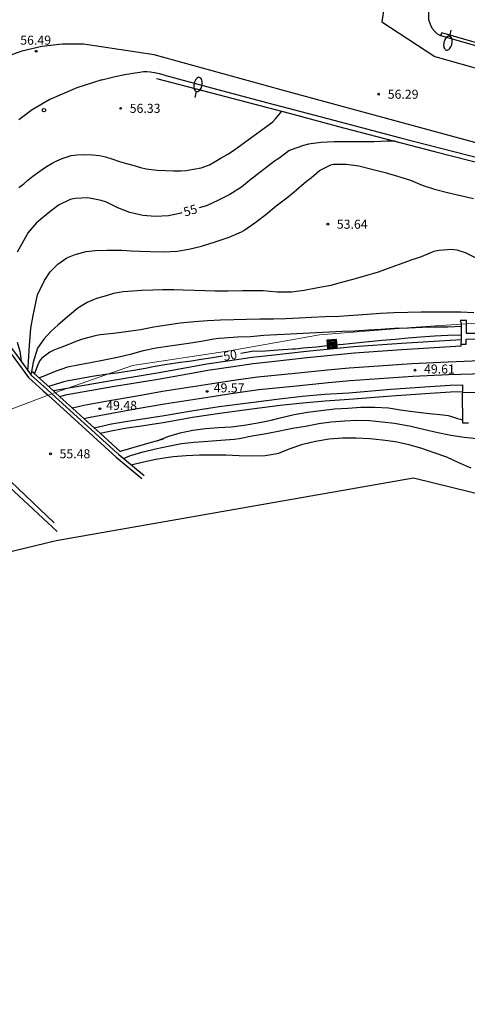
# Model space of a CAD drawing. Units: metres. Extents: x 579944 to 580294, y 4792040 to 4792290.
# Drawn here: x 580061 to 580098, y 4792155 to 4792236 of the extents above; entities that cross this region are included whole.
import ezdxf

# ---------------------------------------------------------------- set-up
doc = ezdxf.new("R2010")
doc.units = ezdxf.units.M
for name, color, linetype in [('010103', 9, 'LIMITE_MUNICIPAL'), ('020104', 34, 'Continuous'), ('020204', 9, 'Continuous'), ('020307', 24, 'Continuous'), ('020308', 9, 'Continuous'), ('060106', 9, 'BARANDILLA'), ('060111', 9, 'Continuous'), ('060113', 4, 'Continuous'), ('060119', 9, 'Continuous'), ('060125', 1, 'Continuous'), ('060135', 9, 'Continuous'), ('070105', 6, 'Continuous'), ('090218', 9, 'Continuous'), ('130101', 9, 'Continuous'), ('250202', 9, 'Continuous'), ('260202', 9, 'Continuous')]:
    doc.layers.add(name, color=color, linetype=linetype)
doc.layers.add('020105', color=24, linetype='Continuous', lineweight=30)
doc.layers.add('060118', color=9, linetype='Continuous', lineweight=30)
doc.styles.add('ARIAL', font='ARIAL.TTF', dxfattribs={"height": 1})
doc.styles.add('ARIALI', font='ARIALI.TTF', dxfattribs={"height": 1})
doc.linetypes.add('BARANDILLA', pattern='A,1,[201,DONOSTI.shx,S=0.1,R=0,X=0,Y=0],1', length=2)
doc.linetypes.add('LIMITE_MUNICIPAL', pattern='A,0.75,-0.32,0.75,-0.25,[205,DONOSTI.shx,S=0.375,R=0,X=0,Y=0],-1,0', length=3.07)

# ---------------------------------------------------------------- blocks, each defined once
blk = doc.blocks.new('COTAPU')
blk.add_circle((0, 0), 0.075)
blk = doc.blocks.new('FAREDI')
blk.add_line((0, 0), (0.5, 0))
blk.add_lwpolyline([(0.5, 0, 0.159986), (0.538, -0.117, 0.106322), (0.675, -0.238, 0.071006), (0.858, -0.309, 0.057309), (1.099, -0.337, 0.057309), (1.339, -0.309, 0.071006), (1.522, -0.238, 0.106322), (1.659, -0.117, 0.159986), (1.697, 0, 0.159986), (1.659, 0.117, 0.106322), (1.522, 0.238, 0.071006), (1.339, 0.309, 0.057309), (1.099, 0.337, 0.057309), (0.858, 0.309, 0.071006), (0.675, 0.238, 0.106322), (0.538, 0.117, 0.159986)], format="xyb", close=True)
blk = doc.blocks.new('HUEPIV')
blk.add_circle((0, 0), 0.145)
blk = doc.blocks.new('COLTEN')
for p, q in [((-0.375, -0.375), (-0.375, 0.375)), ((-0.375, 0.375), (0.375, 0.375)), ((-0.305, -0.305), (-0.305, 0.305)), ((-0.305, 0.305), (0.305, 0.305)), ((-0.23, -0.23), (-0.23, 0.23)), ((-0.23, 0.23), (0.23, 0.23)), ((-0.145, -0.145), (-0.145, 0.145)), ((-0.145, 0.145), (0.145, 0.145)), ((-0.065, 0.065), (0.065, 0.065)), ((-0.065, -0.065), (-0.065, 0.065)), ((0.065, 0.065), (0.065, -0.065)), ((0.145, 0.145), (0.145, -0.145)), ((0.23, 0.23), (0.23, -0.23)), ((0.305, 0.305), (0.305, -0.305)), ((0.375, 0.375), (0.375, -0.375)), ((0.375, -0.375), (-0.375, -0.375)), ((0.305, -0.305), (-0.305, -0.305)), ((0.23, -0.23), (-0.23, -0.23)), ((0.145, -0.145), (-0.145, -0.145)), ((0.065, -0.065), (-0.065, -0.065))]:
    blk.add_line(p, q)

msp = doc.modelspace()

# ---------------------------------------------------------------- linework, layer by layer
at = {"layer": '010103', "lineweight": 0, "ltscale": 3, "flags": 128}
for points in [[(580097.592, 4792211.084), (580093.835, 4792210.822), (580085.828, 4792210.193), (580078.359, 4792208.877), (580070.327, 4792207.644), (580064.858, 4792205.741)], [(580098.015, 4792211.114), (580097.592, 4792211.084)], [(580101.824, 4792211.212), (580099.706, 4792211.232), (580098.015, 4792211.114)], [(580063.305, 4792205.182), (580055.769, 4792202.336), (580055.571, 4792202.28)], [(580063.62, 4792205.301), (580063.305, 4792205.182)], [(580063.905, 4792205.409), (580063.62, 4792205.301)], [(580064.858, 4792205.741), (580063.926, 4792205.417), (580063.905, 4792205.409)]]:
    msp.add_lwpolyline(points, dxfattribs=at)
at = {"layer": '020104', "flags": 128}
for points, elevation in [([(580060.898, 4792222.413), (580061.294, 4792222.729), (580061.626, 4792223.042), (580062.041, 4792223.357), (580062.424, 4792223.633), (580062.819, 4792223.928), (580063.174, 4792224.164), (580063.638, 4792224.456), (580064.031, 4792224.645), (580064.471, 4792224.823), (580065.24, 4792225.071), (580065.702, 4792225.15), (580066.374, 4792225.162), (580066.984, 4792225.14), (580067.577, 4792225.081), (580068.07, 4792224.967), (580068.609, 4792224.797), (580069.23, 4792224.595), (580069.818, 4792224.424), (580070.338, 4792224.277), (580070.983, 4792224.092), (580071.442, 4792223.963), (580072.35, 4792223.863), (580073.048, 4792223.834), (580073.715, 4792223.81), (580074.329, 4792223.809), (580074.755, 4792223.848), (580075.383, 4792223.941), (580076.026, 4792224.071), (580076.709, 4792224.312), (580077.187, 4792224.584), (580077.73, 4792224.903), (580078.216, 4792225.182), (580078.694, 4792225.499), (580081.965, 4792227.88), (580082.173, 4792228.131), (580082.35, 4792228.328), (580082.71, 4792228.756)], 56), ([(580061.643, 4792207.22), (580061.655, 4792207.502), (580061.707, 4792208.423), (580061.768, 4792209.316), (580061.88, 4792210.753), (580062.075, 4792211.808), (580062.447, 4792213.51), (580063.009, 4792214.696), (580063.485, 4792215.422), (580064.118, 4792216.074), (580064.877, 4792216.595), (580065.553, 4792216.858), (580066.467, 4792217.105), (580067.223, 4792217.206), (580068.175, 4792217.221), (580068.829, 4792217.22), (580069.432, 4792217.212), (580070.214, 4792217.183), (580070.925, 4792217.149), (580071.78, 4792217.111), (580072.923, 4792217.099), (580074.032, 4792217.133), (580074.987, 4792217.311), (580076.035, 4792217.548), (580077.185, 4792217.911), (580078.35, 4792218.308), (580079.368, 4792218.744), (580079.564, 4792218.846), (580080.46, 4792219.499), (580081.371, 4792220.197), (580082.245, 4792220.893), (580083.117, 4792221.579), (580083.738, 4792222.065), (580084.555, 4792222.773), (580084.715, 4792222.911), (580085.156, 4792223.245), (580085.82, 4792223.833), (580086.777, 4792224.314), (580086.994, 4792224.357), (580088.057, 4792224.374), (580089.084, 4792224.237), (580090.162, 4792223.951), (580091.28, 4792223.679), (580092.314, 4792223.378), (580093.373, 4792223.041), (580094.36, 4792222.608), (580095.387, 4792222.297), (580096.442, 4792222.006), (580097.532, 4792221.749), (580098.599, 4792221.517)], 54), ([(580098.879, 4792216.527), (580097.951, 4792216.999), (580097.262, 4792217.228), (580097.018, 4792217.263), (580096.818, 4792217.27), (580095.745, 4792217.204), (580095.326, 4792217.118), (580094.264, 4792216.68), (580093.845, 4792216.529), (580093.404, 4792216.392), (580093.211, 4792216.317), (580092.821, 4792216.178), (580091.763, 4792215.794), (580090.7, 4792215.404), (580089.563, 4792215.055), (580088.477, 4792214.749), (580087.436, 4792214.483), (580086.766, 4792214.305), (580085.702, 4792214.095), (580084.569, 4792213.872), (580083.501, 4792213.734), (580082.326, 4792213.743), (580081.17, 4792213.843), (580080.517, 4792213.856), (580079.431, 4792213.844), (580078.244, 4792213.827), (580077.181, 4792213.833), (580076.359, 4792213.851), (580075.433, 4792213.867), (580074.526, 4792213.893), (580073.755, 4792213.921), (580072.804, 4792213.921), (580072.002, 4792213.918), (580071.071, 4792213.883), (580070.318, 4792213.832), (580069.547, 4792213.767), (580068.726, 4792213.627), (580068.12, 4792213.431), (580067.316, 4792213.213), (580066.543, 4792212.875), (580065.78, 4792212.4), (580065.08, 4792211.827), (580064.158, 4792211.035), (580063.551, 4792210.474), (580062.968, 4792209.832), (580062.429, 4792209.094), (580062.079, 4792207.93), (580061.917, 4792206.996)], 53), ([(580098.634, 4792212.012), (580097.559, 4792212.088), (580096.478, 4792212.092), (580095.334, 4792212.092), (580094.273, 4792212.086), (580093.152, 4792212.053), (580092.005, 4792212.032), (580090.884, 4792211.963), (580089.774, 4792211.894), (580088.636, 4792211.812), (580087.455, 4792211.73), (580086.303, 4792211.686), (580085.168, 4792211.625), (580084.148, 4792211.58), (580083.026, 4792211.521), (580082.023, 4792211.498), (580080.88, 4792211.489), (580079.785, 4792211.475), (580078.711, 4792211.449), (580077.626, 4792211.402), (580076.54, 4792211.363), (580075.45, 4792211.29), (580074.278, 4792211.16), (580073.156, 4792210.992), (580072.076, 4792210.825), (580070.973, 4792210.606), (580069.797, 4792210.45), (580068.731, 4792210.306), (580067.628, 4792210.189), (580067.226, 4792210.12), (580066.165, 4792209.849), (580065.612, 4792209.644), (580065.235, 4792209.468), (580064.444, 4792209.167), (580063.839, 4792208.959), (580063.448, 4792208.749), (580062.786, 4792208.259), (580062.654, 4792208.093), (580062.536, 4792207.913), (580062.462, 4792207.712), (580062.177, 4792206.975)], 52), ([(580097.59, 4792210.889), (580096.484, 4792210.844), (580095.413, 4792210.825), (580094.351, 4792210.816), (580093.204, 4792210.762), (580092.067, 4792210.714), (580090.929, 4792210.639), (580089.89, 4792210.588), (580088.764, 4792210.512), (580087.733, 4792210.474), (580086.645, 4792210.427), (580085.594, 4792210.374), (580084.476, 4792210.303), (580083.412, 4792210.24), (580082.286, 4792210.209), (580081.216, 4792210.136), (580080.106, 4792210.043), (580079.037, 4792210.014), (580077.921, 4792209.935), (580077.486, 4792209.887), (580077.076, 4792209.833), (580076.025, 4792209.656), (580074.973, 4792209.478), (580074.563, 4792209.433), (580073.42, 4792209.27), (580072.288, 4792209.082), (580071.211, 4792208.86), (580070.129, 4792208.559), (580069.066, 4792208.322), (580067.967, 4792208.102), (580066.819, 4792207.887), (580065.772, 4792207.685), (580064.927, 4792207.516), (580063.909, 4792207.164), (580062.917, 4792206.753), (580062.558, 4792206.629)], 51), ([(580069.562, 4792199.945), (580069.769, 4792200.016), (580069.96, 4792200.108), (580070.159, 4792200.175), (580071.192, 4792200.485), (580072.226, 4792200.729), (580073.273, 4792200.95), (580074.373, 4792201.167), (580075.441, 4792201.287), (580076.575, 4792201.386), (580077.655, 4792201.453), (580078.765, 4792201.534), (580079.18, 4792201.599), (580080.243, 4792201.812), (580081.406, 4792202.005), (580082.532, 4792202.229), (580083.6, 4792202.438), (580084.666, 4792202.615), (580085.771, 4792202.826), (580086.809, 4792202.972), (580087.907, 4792203.07), (580088.939, 4792203.128), (580089.967, 4792203.101), (580091.023, 4792202.99), (580092.045, 4792202.867), (580093.099, 4792202.661), (580093.309, 4792202.635), (580093.512, 4792202.585), (580094.562, 4792202.34), (580095.645, 4792202.094), (580096.736, 4792201.883), (580097.843, 4792201.712), (580098.899, 4792201.581)], 51), ([(580070.199, 4792199.417), (580071.22, 4792199.656), (580072.247, 4792199.874), (580073.293, 4792200.039), (580073.697, 4792200.103), (580074.781, 4792200.196), (580075.87, 4792200.244), (580076.93, 4792200.249), (580078.06, 4792200.247), (580079.161, 4792200.179), (580080.228, 4792200.149), (580081.321, 4792200.194), (580082.445, 4792200.368), (580083.389, 4792200.751), (580084.444, 4792201.115), (580085.513, 4792201.385), (580086.638, 4792201.575), (580087.738, 4792201.64), (580088.88, 4792201.639), (580089.997, 4792201.587), (580091.048, 4792201.492), (580092.147, 4792201.336), (580093.246, 4792201.086), (580094.289, 4792200.789), (580095.312, 4792200.42), (580096.364, 4792200.072), (580097.377, 4792199.589), (580098.375, 4792199.163)], 52)]:
    msp.add_lwpolyline(points, dxfattribs=dict(at, elevation=elevation))
at = {"layer": '020105', "flags": 128}
for points, elevation in [([(580092.107, 4792226.271), (580091.405, 4792226.271), (580090.364, 4792226.215), (580089.271, 4792226.207), (580088.157, 4792226.209), (580087.048, 4792226.209), (580085.953, 4792226.158), (580084.921, 4792226.021), (580084.514, 4792225.913), (580083.492, 4792225.551), (580083.295, 4792225.458), (580082.783, 4792225.076), (580082.447, 4792224.825), (580082.101, 4792224.6), (580080.027, 4792223.008), (580079.861, 4792222.866), (580079.356, 4792222.443), (580078.387, 4792221.854), (580077.44, 4792221.362), (580076.447, 4792220.909), (580075.835, 4792220.74)], 55), ([(580074.405, 4792220.312), (580074.353, 4792220.297), (580073.303, 4792220.068), (580072.208, 4792220.02), (580071.165, 4792220.112), (580070.099, 4792220.357), (580069.106, 4792220.726), (580068.165, 4792221.199), (580067.724, 4792221.349), (580066.611, 4792221.558), (580065.57, 4792221.521), (580065.146, 4792221.418), (580064.168, 4792220.946), (580063.322, 4792220.296), (580062.511, 4792219.627), (580062.357, 4792219.482), (580061.671, 4792218.69), (580060.757, 4792217.065)], 55), ([(580097.581, 4792210.176), (580096.472, 4792210.14), (580095.372, 4792210.08), (580094.246, 4792209.991), (580093.176, 4792209.916), (580092.108, 4792209.822), (580091.036, 4792209.735), (580089.922, 4792209.607), (580088.836, 4792209.52), (580087.786, 4792209.383), (580086.68, 4792209.314), (580085.588, 4792209.185), (580084.465, 4792209.101), (580083.829, 4792209.02), (580083.604, 4792209.006), (580082.402, 4792208.936), (580081.323, 4792208.855), (580080.216, 4792208.804), (580079.293, 4792208.639)], 50), ([(580060.747, 4792209.591), (580060.964, 4792208.844), (580061.068, 4792208.012)], 55), ([(580077.796, 4792208.422), (580076.952, 4792208.291), (580075.849, 4792208.11), (580075.209, 4792208.013), (580074.775, 4792207.944), (580074.304, 4792207.901), (580073.176, 4792207.724), (580072.044, 4792207.539), (580071.39, 4792207.411), (580070.252, 4792207.22), (580069.175, 4792207.034), (580068.082, 4792206.905), (580066.974, 4792206.732), (580065.908, 4792206.539), (580064.83, 4792206.352), (580064.628, 4792206.29), (580063.617, 4792205.988), (580063.422, 4792205.939), (580063.344, 4792205.917)], 50), ([(580072.374, 4792201.411), (580073.251, 4792201.747), (580074.278, 4792202.051), (580075.33, 4792202.287), (580076.38, 4792202.427), (580077.447, 4792202.495), (580078.493, 4792202.549), (580079.586, 4792202.689), (580080.718, 4792202.893), (580081.832, 4792203.123), (580082.464, 4792203.295), (580082.68, 4792203.342), (580083.732, 4792203.596), (580084.827, 4792203.791), (580085.941, 4792203.928), (580087.09, 4792204.048), (580088.177, 4792204.119), (580089.262, 4792204.192), (580090.424, 4792204.203), (580091.562, 4792204.136), (580092.718, 4792203.948), (580093.799, 4792203.797), (580094.968, 4792203.682), (580096.087, 4792203.56), (580096.507, 4792203.502), (580096.702, 4792203.443), (580097.291, 4792203.247), (580097.49, 4792203.21), (580097.68, 4792203.145), (580097.695, 4792203.146)], 50)]:
    msp.add_lwpolyline(points, dxfattribs=dict(at, elevation=elevation))
at = {"layer": '060106'}
for points in [[(580061.778, 4792207.035, 55.588), (580061.85, 4792206.935, 55.588)], [(580061.85, 4792206.935, 55.588), (580061.914, 4792206.848, 55.588), (580063.206, 4792205.676, 55.542)], [(580063.206, 4792205.676, 55.542), (580063.62, 4792205.301, 55.527)], [(580063.62, 4792205.301, 55.527), (580069.057, 4792200.372, 55.33)]]:
    msp.add_polyline3d(points, dxfattribs=at)
at = {"layer": '060111'}
for points in [[(580067.758, 4792231.37, 56.403), (580068.864, 4792231.649, 56.452), (580069.69, 4792231.793, 56.449), (580070.33, 4792231.921, 56.449), (580070.927, 4792231.999, 56.45), (580071.237, 4792232.043, 56.45), (580071.516, 4792232.046, 56.452), (580071.783, 4792232.032, 56.47), (580072.137, 4792231.979, 56.47), (580072.56, 4792231.888, 56.471), (580073.088, 4792231.723, 56.473), (580076.572, 4792230.769, 56.372), (580081.016, 4792229.581, 56.334), (580087.023, 4792228.028, 56.207), (580092.555, 4792226.542, 56.064), (580099.362, 4792224.811, 55.975)], [(580067.758, 4792231.37, 56.403), (580065.687, 4792230.704, 56.354), (580063.469, 4792229.735, 56.296), (580061.994, 4792228.883, 56.273), (580060.892, 4792228.052, 56.206)], [(580059.729, 4792209.341, 55.576), (580061.69, 4792206.647, 55.582), (580062.908, 4792205.543, 55.538)], [(580062.908, 4792205.543, 55.538), (580063.305, 4792205.182, 55.524)], [(580063.305, 4792205.182, 55.524), (580068.974, 4792200.043, 55.319), (580071.102, 4792198.279, 55.191)], [(580055.571, 4792202.28, 55.668), (580057.244, 4792200.851, 55.668), (580063.812, 4792194.606, 55.353)], [(580069.348, 4792200.474, 55.333), (580069.302, 4792200.516, 55.332)]]:
    msp.add_polyline3d(points, dxfattribs=at)
at = {"layer": '060113'}
for points in [[(580097.586, 4792209.261, 49.625), (580092.661, 4792208.961, 49.663), (580088.737, 4792208.664, 49.681), (580084.795, 4792208.297, 49.67), (580081.871, 4792207.956, 49.652), (580080.32, 4792207.79, 49.625), (580078.482, 4792207.519, 49.634), (580076.573, 4792207.232, 49.643), (580074.61, 4792206.876, 49.641), (580072.446, 4792206.504, 49.636), (580068.648, 4792205.87, 49.618), (580064.726, 4792205.181, 49.61), (580064.286, 4792205.063, 49.591)], [(580097.575, 4792209.79, 49.702), (580092.625, 4792209.489, 49.721), (580088.693, 4792209.191, 49.739), (580084.74, 4792208.823, 49.728), (580081.812, 4792208.482, 49.71), (580080.253, 4792208.315, 49.683), (580078.404, 4792208.042, 49.692), (580076.486, 4792207.754, 49.701), (580074.518, 4792207.397, 49.699), (580072.357, 4792207.026, 49.694), (580068.558, 4792206.392, 49.676), (580064.858, 4792205.741, 49.667)], [(580097.586, 4792209.261, 49.625), (580097.584, 4792209.338, 49.635), (580097.583, 4792209.414, 49.645)], [(580067.136, 4792202.48, 49.416), (580068.574, 4792202.806, 49.424), (580069.744, 4792203.01, 49.445), (580070.988, 4792203.193, 49.466), (580072.94, 4792203.497, 49.469), (580075.213, 4792203.895, 49.483), (580077.499, 4792204.236, 49.502), (580080.134, 4792204.586, 49.54), (580082.514, 4792204.892, 49.553), (580084.405, 4792205.105, 49.54), (580086.255, 4792205.278, 49.571), (580088.261, 4792205.395, 49.573), (580091.753, 4792205.678, 49.577), (580094.56, 4792205.871, 49.589), (580096.68, 4792206.014, 49.615), (580097.685, 4792206.055, 49.589), (580097.706, 4792205.508, 49.547)], [(580064.858, 4792205.741, 49.667), (580063.752, 4792205.547, 49.665)], [(580067.631, 4792202.031, 49.379), (580068.682, 4792202.269, 49.382), (580069.832, 4792202.469, 49.403), (580071.071, 4792202.652, 49.424), (580073.029, 4792202.957, 49.427), (580075.301, 4792203.354, 49.441), (580077.576, 4792203.694, 49.46), (580080.205, 4792204.043, 49.498), (580082.58, 4792204.348, 49.511), (580084.461, 4792204.56, 49.498), (580086.297, 4792204.732, 49.529), (580088.299, 4792204.849, 49.531), (580091.794, 4792205.132, 49.535), (580094.598, 4792205.325, 49.547), (580096.709, 4792205.467, 49.573), (580097.706, 4792205.508, 49.547)]]:
    msp.add_polyline3d(points, dxfattribs=at)
at = {"layer": '060118'}
for points in [[(580100.485, 4792208.065, 49.617), (580098.5, 4792208.002, 49.596), (580096.499, 4792207.933, 49.584), (580093.506, 4792207.79, 49.589), (580090.722, 4792207.604, 49.571), (580088.298, 4792207.436, 49.576), (580086.487, 4792207.262, 49.571), (580083.816, 4792207.001, 49.566), (580080.681, 4792206.683, 49.559), (580078.52, 4792206.38, 49.551), (580076.41, 4792206.058, 49.541), (580072.803, 4792205.501, 49.518), (580070.528, 4792205.092, 49.498), (580068.408, 4792204.725, 49.453), (580066.272, 4792204.321, 49.425), (580065.34, 4792204.108, 49.393)], [(580100.656, 4792207.004, 49.597), (580098.535, 4792206.937, 49.575), (580096.543, 4792206.868, 49.563), (580093.567, 4792206.726, 49.568), (580090.794, 4792206.541, 49.55), (580088.386, 4792206.374, 49.555), (580086.59, 4792206.201, 49.55), (580083.922, 4792205.941, 49.545), (580080.809, 4792205.625, 49.538), (580078.675, 4792205.326, 49.531), (580076.572, 4792205.005, 49.521), (580072.979, 4792204.45, 49.498), (580070.714, 4792204.043, 49.478), (580068.598, 4792203.676, 49.433), (580066.491, 4792203.278, 49.405), (580066.303, 4792203.235, 49.402)]]:
    msp.add_polyline3d(points, dxfattribs=at)
at = {"layer": '060119'}
for points in [[(580072.296, 4792231.478, 57.228), (580076.858, 4792230.274, 57.16), (580083.305, 4792228.602, 57.117), (580087.834, 4792227.381, 57.009), (580095.372, 4792225.423, 56.868), (580099.824, 4792224.274, 56.825), (580104.372, 4792223.107, 56.734), (580107.297, 4792222.296, 56.701), (580110.412, 4792221.345, 56.631), (580113.083, 4792220.505, 56.5), (580115.322, 4792219.748, 56.484), (580117.643, 4792218.917, 56.522), (580120.109, 4792217.977, 56.596), (580123.058, 4792216.756, 56.552), (580128.561, 4792214.454, 56.571), (580133.675, 4792212.275, 56.518), (580138.755, 4792210.149, 56.421), (580144.376, 4792207.733, 56.499), (580148.842, 4792205.702, 56.423), (580149.09, 4792205.913, 56.43), (580150.833, 4792205.165, 56.357), (580153.65, 4792204.055, 56.228), (580156.511, 4792202.961, 56.266)], [(580060.035, 4792209.431, 55.582), (580060.907, 4792208.233, 55.585), (580061.778, 4792207.035, 55.588)], [(580069.058, 4792200.372, 55.33), (580069.171, 4792200.269, 55.326), (580071.294, 4792198.51, 55.198)], [(580059.269, 4792198.291, 55.518), (580064.072, 4792193.878, 55.313)]]:
    msp.add_polyline3d(points, dxfattribs=at)
at = {"layer": '060125'}
for points in [[(580062.052, 4792207.12, 55.594), (580061.963, 4792207.039, 55.566), (580061.85, 4792206.935, 55.53)], [(580062.052, 4792207.12, 55.594), (580062.117, 4792207.03, 55.594), (580063.476, 4792205.798, 55.545)], [(580063.476, 4792205.798, 55.545), (580063.752, 4792205.547, 55.535)], [(580063.752, 4792205.547, 55.535), (580063.905, 4792205.409, 55.53)], [(580063.905, 4792205.409, 55.53), (580064.286, 4792205.063, 55.516)], [(580064.286, 4792205.063, 55.516), (580065.34, 4792204.108, 55.478)], [(580065.34, 4792204.108, 55.478), (580066.303, 4792203.235, 55.443)], [(580066.303, 4792203.235, 55.443), (580067.136, 4792202.48, 55.413)], [(580067.136, 4792202.48, 55.413), (580067.631, 4792202.031, 55.395)], [(580067.631, 4792202.031, 55.395), (580069.302, 4792200.516, 55.334)]]:
    msp.add_polyline3d(points, dxfattribs=at)
at = {"layer": '060135'}
msp.add_polyline3d([(580095.904, 4792235.012, 56.4), (580095.632, 4792235.142, 56.402), (580095.433, 4792235.344, 56.402), (580095.207, 4792235.585, 56.403), (580095.031, 4792235.946, 56.405), (580094.907, 4792236.352, 56.404), (580094.905, 4792237.06, 56.404)], dxfattribs=at)
at = {"layer": '070105'}
for points in [[(580095.904, 4792235.012, 56.816), (580095.973, 4792235.252, 56.82)], [(580203.645, 4792196.052, 55.442), (580203.687, 4792196.041, 55.442), (580203.761, 4792196.49, 55.461), (580199.56, 4792197.545, 55.59), (580197.105, 4792198.217, 55.644), (580194.862, 4792198.879, 55.71), (580192.311, 4792199.662, 55.851), (580188.848, 4792200.811, 56.007), (580185.577, 4792201.905, 56.148), (580184.142, 4792202.417, 56.183), (580165.608, 4792209.913, 56.142), (580156.743, 4792213.448, 56.333), (580141.389, 4792219.794, 56.448), (580132.63, 4792223.376, 56.372), (580127.71, 4792225.307, 56.391), (580122.899, 4792227.163, 56.512), (580118.736, 4792228.559, 56.684), (580114.806, 4792229.84, 56.825), (580110.788, 4792231.023, 56.867), (580106.333, 4792232.288, 56.824), (580095.973, 4792235.252, 56.82)], [(580184.048, 4792202.185, 56.179), (580165.515, 4792209.681, 56.138), (580156.649, 4792213.216, 56.329), (580141.294, 4792219.563, 56.444), (580132.537, 4792223.144, 56.368), (580127.619, 4792225.074, 56.387), (580122.814, 4792226.928, 56.508), (580118.657, 4792228.322, 56.68), (580114.732, 4792229.601, 56.821), (580110.719, 4792230.783, 56.863), (580106.265, 4792232.048, 56.82), (580095.904, 4792235.012, 56.816)], [(580098.015, 4792211.115, 51.104), (580098.015, 4792211.376, 51.072), (580097.506, 4792211.394, 51.075), (580097.593, 4792211.125, 51.067)], [(580097.592, 4792211.084, 51.071), (580097.575, 4792209.79, 51.209)], [(580097.593, 4792211.125, 51.067), (580097.592, 4792211.085, 51.071)], [(580097.592, 4792211.085, 51.071), (580097.592, 4792211.084, 51.071)], [(580098.015, 4792211.114, 51.104), (580098.015, 4792211.115, 51.104)], [(580100.121, 4792210.318, 51.231), (580098.018, 4792210.295, 51.205), (580098.015, 4792211.114, 51.104)], [(580097.583, 4792209.414, 51.249), (580098.012, 4792209.427, 51.247), (580098.014, 4792209.825, 51.242), (580100.161, 4792209.856, 51.257), (580100.158, 4792209.55, 51.256), (580100.245, 4792209.551, 51.256)], [(580097.575, 4792209.79, 51.209), (580097.571, 4792209.414, 51.25), (580097.583, 4792209.414, 51.249)], [(580100.905, 4792205.465, 50.82), (580097.669, 4792205.394, 50.821), (580097.698, 4792202.884, 50.806), (580098.198, 4792202.89, 50.799)], [(580072.855, 4792201.551, 52.764), (580071.078, 4792201.033, 54.048), (580069.302, 4792200.516, 55.334)]]:
    msp.add_polyline3d(points, dxfattribs=at)
at = {"layer": '130101'}
for points in [[(580181.76, 4792227.34, 0), (580148.98, 4792235.52, 0), (580125.09, 4792240.55, 0), (580102.08, 4792245.78, 0), (580096.52, 4792244.75, 0), (580091.57, 4792239.83, 0), (580090.99, 4792236.18, 0), (580095.39, 4792233.31, 0), (580114.23, 4792228, 0), (580123.32, 4792224.61, 0), (580147.1, 4792214.78, 0), (580179.75, 4792201.48, 0)], [(580163.13, 4792202.33, 0), (580153.96, 4792206.45, 0), (580125.56, 4792217.89, 0), (580109.61, 4792223.19, 0), (580083.33, 4792230.33, 0), (580072.11, 4792233.44, 0), (580066.24, 4792234.31, 0), (580064.51, 4792234.33, 0), (580062.8, 4792234.14, 0), (580061.12, 4792233.75, 0), (580059.51, 4792233.15, 0)], [(580043.72, 4792188.23, 0), (580063.97, 4792193.14, 0), (580093.62, 4792198.32, 0), (580106.57, 4792195.14, 0), (580128.96, 4792193.06, 0), (580148.94, 4792172.36, 0), (580157.5, 4792167.37, 0), (580180, 4792160.36, 0), (580196.56, 4792131.8, 0), (580200.13, 4792127.96, 0), (580228.12, 4792131.56, 0), (580266.98, 4792135.07, 0), (580284.23, 4792137.3, 0), (580294.168, 4792138.924, 0)]]:
    msp.add_polyline3d(points, dxfattribs=at)

# ---------------------------------------------------------------- block references
at = {"layer": '020204', "rotation": 359.9987685839998}
for p in [(580062.326, 4792233.73, 56.489), (580090.742, 4792230.168, 56.289), (580069.333, 4792228.995, 56.326), (580086.52, 4792219.379, 53.641), (580093.755, 4792207.264, 49.605), (580076.512, 4792205.505, 49.572), (580067.604, 4792204.067, 49.475), (580063.512, 4792200.327, 55.479)]:
    msp.add_blockref('COTAPU', p, dxfattribs=at)
at = {"layer": '090218', "rotation": 275.4435685990706}
msp.add_blockref('COLTEN', (580086.864, 4792209.436, 49.655), dxfattribs=at)
at = {"layer": '250202'}
for p, rotation in [((580096.742, 4792235.481, 56.519), 256.6954685721552), ((580075.514, 4792229.9, 56.445), 77.37676858626924)]:
    msp.add_blockref('FAREDI', p, dxfattribs=dict(at, rotation=rotation))
at = {"layer": '260202', "rotation": 359.9987685839998}
msp.add_blockref('HUEPIV', (580062.967, 4792228.84, 56.301), dxfattribs=at)

# ---------------------------------------------------------------- texts
at = {"layer": '020307', "style": 'ARIALI'}
for s, rotation, p in [('55', 16.61877, (580074.677, 4792220.002, 54.998)), ('50', 10.38377, (580077.924, 4792208.03, 49.999))]:
    msp.add_text(s, height=0.75, rotation=rotation, dxfattribs=at).set_placement(p)
at = {"layer": '020308', "style": 'ARIAL'}
for s, p in [('56.49', (580061.001, 4792234.278, 56.487)), ('56.29', (580091.492, 4792229.793, 56.287)), ('56.33', (580070.083, 4792228.62, 56.324)), ('53.64', (580087.27, 4792219.004, 53.639)), ('49.61', (580094.505, 4792206.986, 49.604)), ('49.57', (580077.055, 4792205.42, 49.571)), ('49.48', (580068.133, 4792203.968, 49.474)), ('55.48', (580064.262, 4792199.952, 55.477))]:
    msp.add_text(s, height=0.75, rotation=359.99877, dxfattribs=at).set_placement(p)

doc.saveas('drawing.dxf')
